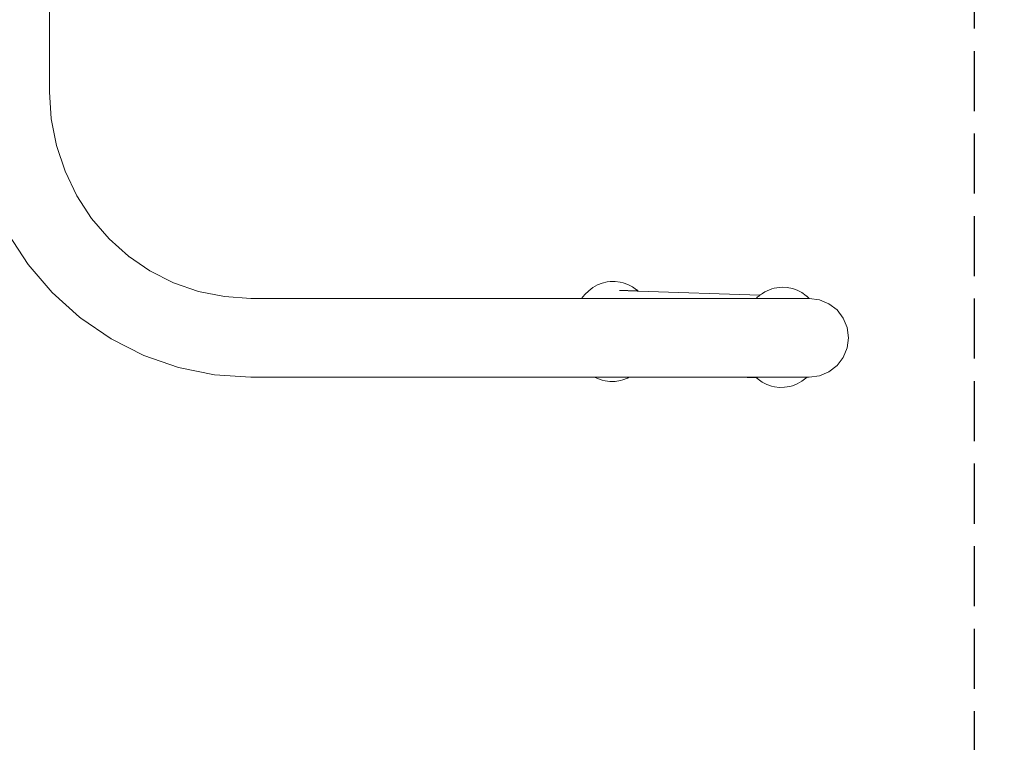
# Model space of a CAD drawing. Units: millimetres. Extents: x 1376 to 3701, y 1159 to 2300.
# Drawn here: x 1740 to 1805, y 1216 to 1264 of the extents above; entities that cross this region are included whole.
import ezdxf

# ---------------------------------------------------------------- set-up
doc = ezdxf.new("R2010")
doc.units = ezdxf.units.MM
doc.linetypes.add('JIS_02_4.0', pattern=[5.5, 4, -1.5])
doc.layers.get('Defpoints').update_dxf_attribs({"color": 250})
doc.layers.add('0-03 wymiary', color=6, linetype='Continuous', lineweight=5)
doc.layers.add('ProfileEdges_Nr_Pióra__7', color=7, linetype='Continuous', lineweight=18)
doc.styles.add('1-25', font='txt', dxfattribs={"height": 7})
doc.dimstyles.new('1-25', dxfattribs={"dimtxt": 7, "dimasz": 0.2, "dimexe": 2, "dimexo": 5, "dimgap": 1.25, "dimtad": 1, "dimdec": 0, "dimrnd": 0.5, "dimtxsty": '1-25', "dimblk": 'BG dim mark', "dimcen": 0, "dimclrd": 256, "dimclre": 8, "dimclrt": 11, "dimadec": 0, "dimazin": 0, "dimtfac": 1, "dimtdec": 0, "dimtix": 1, "dimtmove": 1, "dimatfit": 3, "dimfxl": 0.5, "dimtfill": 1, "dimarcsym": 0})

# ---------------------------------------------------------------- blocks, each defined once
blk = doc.blocks.new('BG dim mark')
for p, q in [((0, -10), (0, 10)), ((10, 0), (-10, 0))]:
    blk.add_line(p, q)
at = {"color": 0, "linetype": 'ByBlock', "const_width": 1.5}
blk.add_lwpolyline([(5, 5), (-5, -5)], dxfattribs=at)
blk = doc.blocks.new('*D25')
at = {"layer": '0-03 wymiary', "color": 8, "linetype": 'JIS_02_4.0', "lineweight": -2, "transparency": 16777216}
for p, q in [((1803.145, 1272.585), (1803.145, 1159.33)), ((1573.742, 1249.412), (1573.742, 1159.33))]:
    blk.add_line(p, q, dxfattribs=at)
at = {"layer": '0-03 wymiary', "lineweight": -2, "transparency": 16777216}
blk.add_line((1573.942, 1161.33), (1802.945, 1161.33), dxfattribs=at)
at = {"layer": 'Defpoints', "color": 0, "transparency": 16777216}
for p in [(1803.145, 1277.585), (1573.742, 1254.412), (1803.145, 1161.33)]:
    blk.add_point(p, dxfattribs=at)
at = {"layer": '0-03 wymiary', "lineweight": -2, "transparency": 16777216, "xscale": 0.2, "yscale": 0.2, "zscale": 0.2, "rotation": 180}
blk.add_blockref('BG dim mark', (1573.742, 1161.33), dxfattribs=at)
at = {"layer": '0-03 wymiary', "lineweight": -2, "transparency": 16777216, "xscale": 0.2, "yscale": 0.2, "zscale": 0.2}
blk.add_blockref('BG dim mark', (1803.145, 1161.33), dxfattribs=at)
at = {"layer": '0-03 wymiary', "color": 11, "transparency": 16777216, "insert": (1688.443, 1166.154), "char_height": 7, "attachment_point": 5, "style": '1-25', "bg_fill": 3, "box_fill_scale": 1.1, "bg_fill_color": 256, "bg_fill_true_color": 13158600, "bg_fill_transparency": 0}
blk.add_mtext('230', dxfattribs=at)
blk = doc.blocks.new('*D26')
at = {"layer": '0-03 wymiary', "color": 8, "linetype": 'JIS_02_4.0', "lineweight": -2, "transparency": 16777216}
for p, q in [((1787.128, 1319.137), (1552.201, 1319.137)), ((1583.325, 1178.339), (1552.201, 1178.339))]:
    blk.add_line(p, q, dxfattribs=at)
at = {"layer": '0-03 wymiary', "lineweight": -2, "transparency": 16777216}
blk.add_line((1554.201, 1178.539), (1554.201, 1318.937), dxfattribs=at)
at = {"layer": 'Defpoints', "color": 0, "transparency": 16777216}
for p in [(1554.201, 1319.137), (1792.128, 1319.137), (1588.325, 1178.339)]:
    blk.add_point(p, dxfattribs=at)
at = {"layer": '0-03 wymiary', "lineweight": -2, "transparency": 16777216, "xscale": 0.2, "yscale": 0.2, "zscale": 0.2}
for p, rotation in [((1554.201, 1319.137), 90), ((1554.201, 1178.339), 270)]:
    blk.add_blockref('BG dim mark', p, dxfattribs=dict(at, rotation=rotation))
at = {"layer": '0-03 wymiary', "color": 11, "transparency": 16777216, "insert": (1549.437, 1248.738), "char_height": 7, "attachment_point": 5, "rotation": 90, "style": '1-25', "bg_fill": 3, "box_fill_scale": 1.1, "bg_fill_color": 256, "bg_fill_true_color": 13158600, "bg_fill_transparency": 0}
blk.add_mtext('141', dxfattribs=at)

msp = doc.modelspace()

# ---------------------------------------------------------------- dimensions: what is measured, and where the dimension line sits
at = {"layer": '0-03 wymiary'}
dim = msp.add_linear_dim(base=(1803.145, 1161.33), p1=(1573.742, 1254.412), p2=(1803.145, 1277.585), dimstyle='1-25', dxfattribs=at)
dim.commit()
dim.dimension.update_dxf_attribs({"geometry": '*D25', "text_midpoint": (1688.443, 1166.154)})

# ---------------------------------------------------------------- next in the draw order: linework, layer by layer
at = {"layer": 'ProfileEdges_Nr_Pióra__7', "linetype": 'Continuous', "flags": 128}
for points in [[(1793.456, 1244.747), (1792.824, 1245.009)], [(1793.999, 1244.33), (1793.456, 1244.747)], [(1793.999, 1244.33), (1794.416, 1243.787)], [(1794.416, 1243.787), (1794.678, 1243.154)], [(1794.678, 1243.154), (1794.767, 1242.475)], [(1794.767, 1242.475), (1794.678, 1241.796)], [(1794.416, 1241.163), (1794.678, 1241.796)], [(1794.416, 1241.163), (1793.999, 1240.619)], [(1793.456, 1240.202), (1792.824, 1239.94)], [(1793.999, 1240.619), (1793.456, 1240.202)]]:
    msp.add_lwpolyline(points, dxfattribs=at)

# ---------------------------------------------------------------- next in the draw order: dimensions: what is measured, and where the dimension line sits
at = {"layer": '0-03 wymiary'}
dim = msp.add_linear_dim(base=(1554.201, 1319.137), p1=(1588.325, 1178.339), p2=(1792.128, 1319.137), angle=90, dimstyle='1-25', dxfattribs=at)
dim.commit()
dim.dimension.update_dxf_attribs({"geometry": '*D26', "text_midpoint": (1549.437, 1248.738)})

# ---------------------------------------------------------------- next in the draw order: linework, layer by layer
at = {"layer": 'ProfileEdges_Nr_Pióra__7', "linetype": 'Continuous', "flags": 128}
for points in [[(1741.525, 1276.332), (1741.525, 1258.873)], [(1741.525, 1258.873), (1741.641, 1257.064)], [(1741.641, 1257.064), (1741.987, 1255.285)], [(1741.987, 1255.285), (1742.556, 1253.568)], [(1743.34, 1251.941), (1742.556, 1253.568)], [(1743.34, 1251.941), (1744.325, 1250.433)], [(1745.494, 1249.07), (1744.325, 1250.433)], [(1740.108, 1247.348), (1738.763, 1249.407)], [(1746.786, 1247.911), (1745.494, 1249.07)], [(1741.703, 1245.486), (1740.108, 1247.348)], [(1746.786, 1247.911), (1748.2, 1246.944)], [(1746.826, 1247.874), (1746.786, 1247.911)], [(1749.779, 1246.147), (1748.2, 1246.944)], [(1751.447, 1245.568), (1749.779, 1246.147)], [(1777.736, 1245.824), (1778.041, 1245.996)], [(1778.041, 1245.996), (1778.359, 1246.12)], [(1778.687, 1246.194), (1778.359, 1246.12)], [(1778.883, 1246.222), (1778.687, 1246.194)], [(1779.217, 1246.23), (1778.883, 1246.222)], [(1779.548, 1246.185), (1779.217, 1246.23)], [(1779.739, 1246.143), (1779.548, 1246.185)], [(1780.057, 1246.034), (1779.739, 1246.143)], [(1780.057, 1246.034), (1780.361, 1245.876)], [(1743.523, 1243.853), (1741.703, 1245.486)], [(1751.447, 1245.568), (1753.174, 1245.216)], [(1776.963, 1245.098), (1777.186, 1245.367)], [(1777.45, 1245.613), (1777.186, 1245.367)], [(1777.45, 1245.613), (1777.736, 1245.824)], [(1779.718, 1245.626), (1779.494, 1245.634)], [(1779.781, 1245.624), (1779.718, 1245.626)], [(1779.877, 1245.621), (1779.781, 1245.624)], [(1779.9, 1245.62), (1779.877, 1245.621)], [(1779.933, 1245.619), (1779.9, 1245.62)], [(1780.064, 1245.616), (1779.933, 1245.619)], [(1780.24, 1245.608), (1780.073, 1245.614)], [(1780.44, 1245.601), (1780.24, 1245.608)], [(1780.361, 1245.876), (1780.645, 1245.671)], [(1780.477, 1245.6), (1780.44, 1245.601)], [(1780.498, 1245.599), (1780.477, 1245.6)], [(1780.636, 1245.594), (1780.498, 1245.599)], [(1780.689, 1245.592), (1780.636, 1245.594)], [(1780.66, 1245.659), (1780.648, 1245.669)], [(1780.737, 1245.59), (1780.66, 1245.659)], [(1780.731, 1245.59), (1780.693, 1245.592)], [(1788.853, 1245.307), (1780.737, 1245.59)], [(1788.788, 1245.257), (1788.84, 1245.295)], [(1788.855, 1245.307), (1788.883, 1245.33)], [(1788.973, 1245.39), (1788.883, 1245.33)], [(1788.973, 1245.39), (1789.03, 1245.43)], [(1789.03, 1245.43), (1789.179, 1245.526)], [(1789.179, 1245.526), (1789.334, 1245.607)], [(1789.334, 1245.607), (1789.653, 1245.731)], [(1789.653, 1245.731), (1789.816, 1245.774)], [(1790.175, 1245.83), (1789.816, 1245.774)], [(1790.175, 1245.83), (1790.342, 1245.84)], [(1790.342, 1245.84), (1790.675, 1245.822)], [(1791.032, 1245.748), (1790.675, 1245.822)], [(1791.35, 1245.64), (1791.032, 1245.748)], [(1791.654, 1245.482), (1791.35, 1245.64)], [(1791.654, 1245.482), (1791.939, 1245.277)], [(1753.174, 1245.216), (1754.931, 1245.098)], [(1754.931, 1245.098), (1775.378, 1245.098)], [(1775.378, 1245.098), (1776.963, 1245.098)], [(1776.969, 1245.098), (1776.996, 1245.098)], [(1777.053, 1245.098), (1776.996, 1245.098)], [(1777.053, 1245.098), (1777.088, 1245.098)], [(1777.088, 1245.098), (1777.134, 1245.098)], [(1777.134, 1245.098), (1777.226, 1245.098)], [(1777.226, 1245.098), (1777.346, 1245.098)], [(1777.367, 1245.098), (1777.346, 1245.098)], [(1777.385, 1245.098), (1777.367, 1245.098)], [(1777.417, 1245.098), (1777.385, 1245.098)], [(1777.558, 1245.098), (1777.417, 1245.098)], [(1777.621, 1245.098), (1777.558, 1245.098)], [(1777.728, 1245.098), (1777.621, 1245.098)], [(1777.772, 1245.098), (1777.728, 1245.098)], [(1777.816, 1245.098), (1777.779, 1245.098)], [(1777.928, 1245.098), (1777.816, 1245.098)], [(1778.055, 1245.098), (1777.928, 1245.098)], [(1778.149, 1245.098), (1778.055, 1245.098)], [(1778.163, 1245.098), (1778.149, 1245.098)], [(1778.321, 1245.098), (1778.163, 1245.098)], [(1778.551, 1245.098), (1778.321, 1245.098)], [(1778.642, 1245.098), (1778.551, 1245.098)], [(1778.846, 1245.098), (1778.642, 1245.098)], [(1779.043, 1245.098), (1778.846, 1245.098)], [(1779.108, 1245.098), (1779.043, 1245.098)], [(1779.122, 1245.098), (1779.108, 1245.098)], [(1779.185, 1245.098), (1779.122, 1245.098)], [(1779.185, 1245.098), (1779.355, 1245.098)], [(1779.355, 1245.098), (1780.864, 1245.098)], [(1780.864, 1245.098), (1782.355, 1245.098)], [(1782.355, 1245.098), (1783.3, 1245.098)], [(1783.3, 1245.098), (1783.632, 1245.098)], [(1783.632, 1245.098), (1784.673, 1245.098)], [(1784.673, 1245.098), (1785.46, 1245.098)], [(1785.46, 1245.098), (1785.98, 1245.098)], [(1786.224, 1245.098), (1785.98, 1245.098)], [(1787.221, 1245.098), (1786.224, 1245.098)], [(1788.608, 1245.098), (1787.221, 1245.098)], [(1788.608, 1245.098), (1788.678, 1245.164)], [(1788.626, 1245.098), (1788.613, 1245.098)], [(1788.671, 1245.098), (1788.626, 1245.098)], [(1788.716, 1245.098), (1788.681, 1245.098)], [(1788.685, 1245.171), (1788.745, 1245.226)], [(1788.77, 1245.098), (1788.716, 1245.098)], [(1788.779, 1245.252), (1788.745, 1245.226)], [(1788.864, 1245.098), (1788.77, 1245.098)], [(1788.941, 1245.098), (1788.869, 1245.098)], [(1789.049, 1245.098), (1788.941, 1245.098)], [(1789.196, 1245.098), (1789.049, 1245.098)], [(1789.258, 1245.098), (1789.196, 1245.098)], [(1789.404, 1245.098), (1789.258, 1245.098)], [(1789.452, 1245.098), (1789.404, 1245.098)], [(1789.514, 1245.098), (1789.452, 1245.098)], [(1789.635, 1245.098), (1789.514, 1245.098)], [(1789.76, 1245.098), (1789.635, 1245.098)], [(1789.829, 1245.098), (1789.76, 1245.098)], [(1789.996, 1245.098), (1789.829, 1245.098)], [(1790.11, 1245.098), (1789.996, 1245.098)], [(1790.188, 1245.098), (1790.11, 1245.098)], [(1790.338, 1245.098), (1790.188, 1245.098)], [(1790.498, 1245.098), (1790.338, 1245.098)], [(1790.62, 1245.098), (1790.498, 1245.098)], [(1790.784, 1245.098), (1790.62, 1245.098)], [(1790.974, 1245.098), (1790.784, 1245.098)], [(1791.169, 1245.098), (1790.974, 1245.098)], [(1791.203, 1245.098), (1791.169, 1245.098)], [(1791.203, 1245.098), (1791.301, 1245.098)], [(1791.301, 1245.098), (1791.345, 1245.098)], [(1791.351, 1245.098), (1791.395, 1245.098)], [(1791.395, 1245.098), (1791.464, 1245.098)], [(1791.464, 1245.098), (1791.523, 1245.098)], [(1791.523, 1245.098), (1791.553, 1245.098)], [(1791.553, 1245.098), (1791.643, 1245.098)], [(1791.643, 1245.098), (1791.686, 1245.098)], [(1791.686, 1245.098), (1791.711, 1245.098)], [(1791.711, 1245.098), (1791.893, 1245.098)], [(1791.916, 1245.098), (1791.893, 1245.098)], [(1791.98, 1245.098), (1791.916, 1245.098)], [(1791.975, 1245.243), (1791.942, 1245.272)], [(1792.138, 1245.098), (1791.977, 1245.241)], [(1792.022, 1245.098), (1791.98, 1245.098)], [(1792.05, 1245.098), (1792.022, 1245.098)], [(1792.067, 1245.098), (1792.053, 1245.098)], [(1792.082, 1245.098), (1792.067, 1245.098)], [(1792.138, 1245.098), (1792.082, 1245.098)], [(1792.146, 1245.098), (1792.824, 1245.009)], [(1743.523, 1243.853), (1743.614, 1243.782)], [(1743.614, 1243.782), (1745.636, 1242.399)], [(1745.636, 1242.399), (1747.817, 1241.299)], [(1747.817, 1241.299), (1750.12, 1240.499)], [(1752.505, 1240.014), (1750.12, 1240.499)], [(1752.505, 1240.014), (1754.931, 1239.851)], [(1775.378, 1239.851), (1754.931, 1239.851)], [(1775.378, 1239.851), (1777.346, 1239.851)], [(1777.346, 1239.851), (1777.845, 1239.851)], [(1778.029, 1239.755), (1777.845, 1239.851)], [(1777.845, 1239.851), (1777.864, 1239.851)], [(1777.897, 1239.851), (1777.864, 1239.851)], [(1777.897, 1239.851), (1777.91, 1239.851)], [(1777.91, 1239.851), (1778.052, 1239.851)], [(1778.347, 1239.647), (1778.029, 1239.755)], [(1778.052, 1239.851), (1778.182, 1239.851)], [(1778.182, 1239.851), (1778.267, 1239.851)], [(1778.267, 1239.851), (1778.447, 1239.851)], [(1778.347, 1239.647), (1778.539, 1239.602)], [(1778.447, 1239.851), (1778.59, 1239.851)], [(1778.539, 1239.602), (1778.87, 1239.557)], [(1778.59, 1239.851), (1778.769, 1239.851)], [(1778.769, 1239.851), (1779.185, 1239.851)], [(1778.87, 1239.557), (1779.204, 1239.566)], [(1779.185, 1239.851), (1779.311, 1239.851)], [(1779.204, 1239.566), (1779.564, 1239.621)], [(1779.331, 1239.851), (1779.368, 1239.851)], [(1779.368, 1239.851), (1779.587, 1239.851)], [(1779.727, 1239.665), (1779.564, 1239.621)], [(1779.587, 1239.851), (1779.651, 1239.851)], [(1779.651, 1239.851), (1779.793, 1239.851)], [(1779.727, 1239.665), (1780.046, 1239.789)], [(1779.793, 1239.851), (1779.941, 1239.851)], [(1779.941, 1239.851), (1779.972, 1239.851)], [(1779.972, 1239.851), (1780.015, 1239.851)], [(1780.015, 1239.851), (1780.075, 1239.851)], [(1780.046, 1239.789), (1780.153, 1239.851)], [(1780.075, 1239.851), (1780.1, 1239.851)], [(1780.1, 1239.851), (1780.115, 1239.851)], [(1780.115, 1239.851), (1780.13, 1239.851)], [(1780.13, 1239.851), (1780.153, 1239.851)], [(1780.153, 1239.851), (1780.864, 1239.851)], [(1780.864, 1239.851), (1782.355, 1239.851)], [(1783.632, 1239.851), (1782.355, 1239.851)], [(1784.673, 1239.851), (1783.632, 1239.851)], [(1784.673, 1239.851), (1785.46, 1239.851)], [(1785.46, 1239.851), (1785.98, 1239.851)], [(1785.98, 1239.851), (1787.357, 1239.851)], [(1787.357, 1239.851), (1787.459, 1239.851)], [(1788.639, 1239.808), (1787.357, 1239.851)], [(1787.459, 1239.851), (1788.592, 1239.851)], [(1788.592, 1239.851), (1788.639, 1239.808)], [(1788.6, 1239.851), (1788.658, 1239.851)], [(1788.641, 1239.807), (1788.718, 1239.738)], [(1788.645, 1239.808), (1788.718, 1239.738)], [(1788.658, 1239.851), (1788.678, 1239.851)], [(1788.678, 1239.851), (1788.708, 1239.851)], [(1788.708, 1239.851), (1788.822, 1239.851)], [(1788.733, 1239.724), (1788.718, 1239.738)], [(1788.733, 1239.724), (1789.018, 1239.519)], [(1788.822, 1239.851), (1788.921, 1239.851)], [(1788.921, 1239.851), (1789.001, 1239.851)], [(1789.001, 1239.851), (1789.195, 1239.851)], [(1789.322, 1239.361), (1789.018, 1239.519)], [(1789.205, 1239.851), (1789.324, 1239.851)], [(1789.324, 1239.851), (1789.472, 1239.851)], [(1789.472, 1239.851), (1789.685, 1239.851)], [(1789.685, 1239.851), (1789.709, 1239.851)], [(1789.709, 1239.851), (1789.722, 1239.851)], [(1789.722, 1239.851), (1789.745, 1239.851)], [(1789.745, 1239.851), (1789.886, 1239.851)], [(1789.886, 1239.851), (1790.008, 1239.851)], [(1790.008, 1239.851), (1790.16, 1239.851)], [(1790.16, 1239.851), (1790.216, 1239.851)], [(1790.216, 1239.851), (1790.41, 1239.851)], [(1790.41, 1239.851), (1790.575, 1239.851)], [(1790.745, 1239.851), (1790.575, 1239.851)], [(1790.897, 1239.851), (1790.745, 1239.851)], [(1790.897, 1239.851), (1791.236, 1239.851)], [(1791.02, 1239.275), (1791.339, 1239.399)], [(1791.236, 1239.851), (1791.292, 1239.851)], [(1791.292, 1239.851), (1791.338, 1239.851)], [(1791.338, 1239.851), (1791.542, 1239.851)], [(1791.643, 1239.572), (1791.339, 1239.399)], [(1791.542, 1239.851), (1791.562, 1239.851)], [(1791.562, 1239.851), (1791.725, 1239.851)], [(1791.643, 1239.572), (1791.93, 1239.782)], [(1791.725, 1239.851), (1791.809, 1239.851)], [(1791.809, 1239.851), (1791.89, 1239.851)], [(1791.898, 1239.851), (1791.917, 1239.851)], [(1791.917, 1239.851), (1791.988, 1239.851)], [(1792.003, 1239.851), (1791.93, 1239.782)], [(1792.146, 1239.851), (1792.003, 1239.851)], [(1792.824, 1239.94), (1792.146, 1239.851)], [(1789.641, 1239.252), (1789.322, 1239.361)], [(1789.641, 1239.252), (1789.832, 1239.21)], [(1790.163, 1239.165), (1789.832, 1239.21)], [(1790.497, 1239.174), (1790.163, 1239.165)], [(1790.857, 1239.232), (1790.497, 1239.174)], [(1791.02, 1239.275), (1790.857, 1239.232)]]:
    msp.add_lwpolyline(points, dxfattribs=at)

doc.saveas('drawing.dxf')
